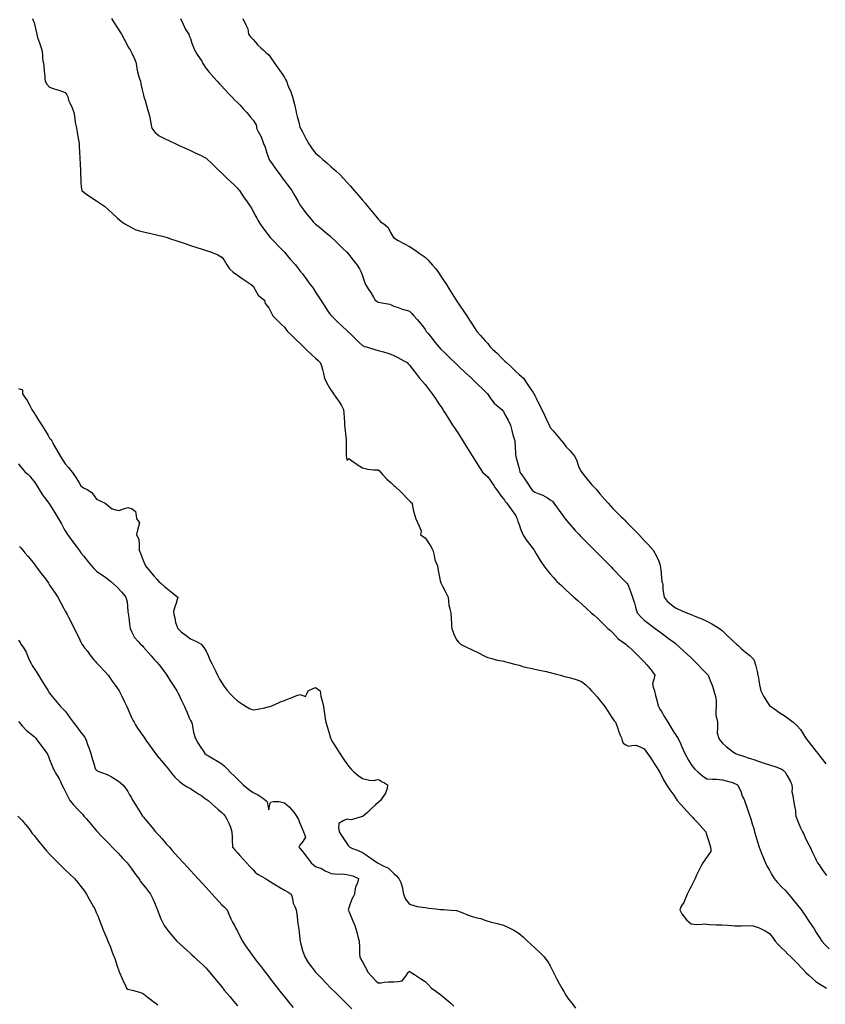
# Model space of a CAD drawing. Units: metres. Extents: x 658000 to 663040, y 4957953 to 4965196.
# Drawn here: x 658429 to 658455, y 4964250 to 4964282 of the extents above; entities that cross this region are included whole.
import ezdxf

# ---------------------------------------------------------------- set-up
doc = ezdxf.new("R2010")
doc.units = ezdxf.units.M
doc.layers.add('C-TOPO-MAJR-N', color=251, linetype='Continuous')
doc.layers.add('C-TOPO-MINR-N', color=253, linetype='Continuous')

msp = doc.modelspace()

# ---------------------------------------------------------------- linework, layer by layer
at = {"layer": 'C-TOPO-MAJR-N', "elevation": 30, "flags": 128}
for points in [[(658435.919, 4964281.75), (658436.015, 4964281.552), (658436.079, 4964281.421), (658436.093, 4964281.335), (658436.109, 4964281.25), (658436.172, 4964281.172), (658436.25, 4964281.087), (658436.324, 4964280.996), (658436.403, 4964280.903), (658436.497, 4964280.816), (658436.571, 4964280.75), (658436.618, 4964280.705), (658436.663, 4964280.663), (658436.707, 4964280.629), (658436.75, 4964280.594), (658436.843, 4964280.464), (658436.993, 4964280.25), (658437.095, 4964280.101), (658437.197, 4964279.949), (658437.25, 4964279.87), (658437.29, 4964279.807), (658437.324, 4964279.75), (658437.338, 4964279.699), (658437.352, 4964279.648), (658437.386, 4964279.567), (658437.454, 4964279.404), (658437.511, 4964279.25), (658437.565, 4964279.042), (658437.596, 4964278.904), (658437.613, 4964278.827), (658437.631, 4964278.75), (658437.664, 4964278.615), (658437.72, 4964278.392), (658437.75, 4964278.273), (658437.775, 4964278.225), (658437.827, 4964278.125), (658437.936, 4964277.921), (658438.034, 4964277.75), (658438.143, 4964277.588), (658438.25, 4964277.453), (658438.363, 4964277.349), (658438.482, 4964277.25), (658438.61, 4964277.14), (658438.75, 4964277.016), (658438.898, 4964276.88), (658439.033, 4964276.75), (658439.143, 4964276.635), (658439.25, 4964276.518), (658439.363, 4964276.39), (658439.484, 4964276.25), (658439.632, 4964276.082), (658439.75, 4964275.946), (658439.831, 4964275.848), (658439.912, 4964275.75), (658440.018, 4964275.621), (658440.171, 4964275.435), (658440.25, 4964275.339), (658440.292, 4964275.292), (658440.328, 4964275.25), (658440.426, 4964275.185), (658440.568, 4964275.068), (658440.644, 4964274.915), (658440.74, 4964274.75), (658440.885, 4964274.651), (658441.087, 4964274.547), (658441.25, 4964274.46), (658441.429, 4964274.341), (658441.559, 4964274.25), (658441.656, 4964274.187), (658441.75, 4964274.12), (658441.846, 4964274.023), (658441.99, 4964273.868), (658442.093, 4964273.75), (658442.173, 4964273.633), (658442.25, 4964273.514), (658442.337, 4964273.39), (658442.433, 4964273.25), (658442.511, 4964273.123), (658442.615, 4964272.952), (658442.725, 4964272.775), (658442.852, 4964272.585), (658442.986, 4964272.389), (658443.08, 4964272.25), (658443.17, 4964272.111), (658443.25, 4964271.984), (658443.326, 4964271.866), (658443.406, 4964271.75), (658443.517, 4964271.619), (658443.671, 4964271.446), (658443.75, 4964271.357), (658443.798, 4964271.298), (658443.828, 4964271.25), (658443.915, 4964271.172), (658444.049, 4964271.049), (658444.168, 4964270.927), (658444.25, 4964270.842), (658444.299, 4964270.796), (658444.348, 4964270.75), (658444.453, 4964270.653), (658444.637, 4964270.48), (658444.75, 4964270.375), (658444.821, 4964270.314), (658444.889, 4964270.25), (658444.97, 4964270.132), (658445.097, 4964269.939), (658445.167, 4964269.833), (658445.199, 4964269.789), (658445.227, 4964269.75), (658445.25, 4964269.703), (658445.293, 4964269.618), (658445.386, 4964269.434), (658445.477, 4964269.25), (658445.56, 4964269.074), (658445.639, 4964268.904), (658445.676, 4964268.824), (658445.713, 4964268.75), (658445.75, 4964268.672), (658445.836, 4964268.57), (658445.998, 4964268.378), (658446.105, 4964268.25), (658446.177, 4964268.158), (658446.25, 4964268.067), (658446.374, 4964267.939), (658446.529, 4964267.75), (658446.594, 4964267.605), (658446.65, 4964267.439), (658446.725, 4964267.275), (658446.88, 4964267.073), (658447.071, 4964266.857), (658447.17, 4964266.75), (658447.21, 4964266.703), (658447.25, 4964266.656), (658447.337, 4964266.554), (658447.495, 4964266.37), (658447.598, 4964266.25), (658447.674, 4964266.168), (658447.75, 4964266.087), (658447.832, 4964266.004), (658447.918, 4964265.918), (658448.015, 4964265.822), (658448.087, 4964265.75), (658448.127, 4964265.709), (658448.168, 4964265.668), (658448.209, 4964265.627), (658448.25, 4964265.587), (658448.328, 4964265.506), (658448.47, 4964265.358), (658448.574, 4964265.25), (658448.662, 4964265.155), (658448.75, 4964265.06), (658448.88, 4964264.931), (658449.037, 4964264.75), (658449.129, 4964264.582), (658449.213, 4964264.397), (658449.25, 4964264.308), (658449.265, 4964264.25), (658449.277, 4964264.121), (658449.3, 4964263.883), (658449.314, 4964263.75), (658449.33, 4964263.702), (658449.346, 4964263.654), (658449.345, 4964263.494), (658449.388, 4964263.25), (658449.483, 4964263.124), (658449.618, 4964263.002), (658449.75, 4964262.906), (658449.97, 4964262.803), (658450.118, 4964262.75), (658450.187, 4964262.72), (658450.25, 4964262.692), (658450.299, 4964262.672), (658450.348, 4964262.652), (658450.426, 4964262.621), (658450.587, 4964262.555), (658450.75, 4964262.481), (658450.913, 4964262.393), (658451.073, 4964262.299), (658451.152, 4964262.25), (658451.202, 4964262.21), (658451.25, 4964262.17), (658451.372, 4964262.057), (658451.586, 4964261.858), (658451.702, 4964261.75), (658451.75, 4964261.704), (658451.838, 4964261.621), (658451.986, 4964261.486), (658452.125, 4964261.382), (658452.25, 4964261.259), (658452.311, 4964261.089), (658452.359, 4964260.872), (658452.383, 4964260.75), (658452.399, 4964260.668), (658452.413, 4964260.587), (658452.431, 4964260.449), (658452.477, 4964260.25), (658452.566, 4964260.081), (658452.688, 4964259.885), (658452.75, 4964259.789), (658452.792, 4964259.75), (658452.891, 4964259.684), (658453.09, 4964259.552), (658453.25, 4964259.444), (658453.384, 4964259.35), (658453.513, 4964259.25), (658453.64, 4964259.133), (658453.75, 4964259.013), (658453.831, 4964258.883), (658453.909, 4964258.75), (658454.022, 4964258.603), (658454.172, 4964258.414), (658454.25, 4964258.317), (658454.303, 4964258.25), (658454.362, 4964258.169), (658454.444, 4964258.056), (658454.552, 4964257.92)], [(658428.75, 4964261.872), (658428.802, 4964261.802), (658428.826, 4964261.75), (658428.898, 4964261.645), (658428.994, 4964261.494), (658429.055, 4964261.352), (658429.094, 4964261.25), (658429.121, 4964261.199), (658429.148, 4964261.148), (658429.193, 4964261.069), (658429.25, 4964260.971), (658429.316, 4964260.87), (658429.395, 4964260.75), (658429.472, 4964260.627), (658429.575, 4964260.461), (658429.632, 4964260.368), (658429.669, 4964260.305), (658429.702, 4964260.25), (658429.75, 4964260.182), (658429.833, 4964260.075), (658429.989, 4964259.877), (658430.092, 4964259.75), (658430.171, 4964259.677), (658430.25, 4964259.604), (658430.312, 4964259.522), (658430.408, 4964259.385), (658430.506, 4964259.25), (658430.649, 4964259.058), (658430.75, 4964258.924), (658430.818, 4964258.838), (658430.881, 4964258.75), (658430.924, 4964258.646), (658430.964, 4964258.536), (658431.01, 4964258.409), (658431.065, 4964258.25), (658431.112, 4964258.094), (658431.168, 4964257.9), (658431.196, 4964257.804), (658431.214, 4964257.75), (658431.25, 4964257.707), (658431.326, 4964257.674), (658431.41, 4964257.643), (658431.584, 4964257.575), (658431.75, 4964257.498), (658431.95, 4964257.367), (658432.093, 4964257.25), (658432.183, 4964257.134), (658432.25, 4964257.03), (658432.306, 4964256.93), (658432.35, 4964256.85), (658432.381, 4964256.8), (658432.412, 4964256.75), (658432.466, 4964256.661), (658432.54, 4964256.54), (658432.642, 4964256.375), (658432.719, 4964256.25), (658432.75, 4964256.21), (658432.845, 4964256.095), (658433.025, 4964255.879), (658433.133, 4964255.75), (658433.192, 4964255.686), (658433.25, 4964255.623), (658433.334, 4964255.528), (658433.476, 4964255.366), (658433.578, 4964255.25), (658433.664, 4964255.152), (658433.75, 4964255.055), (658433.879, 4964254.914), (658434.029, 4964254.75), (658434.14, 4964254.63), (658434.25, 4964254.509), (658434.366, 4964254.383), (658434.488, 4964254.25), (658434.629, 4964254.096), (658434.75, 4964253.964), (658434.844, 4964253.857), (658434.938, 4964253.75), (658435.036, 4964253.643), (658435.164, 4964253.503), (658435.25, 4964253.411), (658435.337, 4964253.332), (658435.418, 4964253.25), (658435.478, 4964253.112), (658435.535, 4964252.965), (658435.596, 4964252.851), (658435.653, 4964252.75), (658435.702, 4964252.657), (658435.75, 4964252.563), (658435.815, 4964252.431), (658435.912, 4964252.25), (658436.011, 4964252.098), (658436.143, 4964251.91), (658436.25, 4964251.76), (658436.37, 4964251.602), (658436.472, 4964251.472), (658436.576, 4964251.338), (658436.644, 4964251.25), (658436.69, 4964251.19), (658436.75, 4964251.112), (658436.808, 4964251.037), (658436.925, 4964250.887), (658437.031, 4964250.75), (658437.15, 4964250.595), (658437.25, 4964250.467), (658437.336, 4964250.358), (658437.423, 4964250.25), (658437.528, 4964250.124)]]:
    msp.add_lwpolyline(points, dxfattribs=at)
at = {"layer": 'C-TOPO-MINR-N', "flags": 128}
for points, elevation in [([(658429.2, 4964281.75), (658429.227, 4964281.689), (658429.25, 4964281.625), (658429.298, 4964281.435), (658429.344, 4964281.25), (658429.35, 4964281.196), (658429.357, 4964281.143), (658429.423, 4964280.971), (658429.5, 4964280.75), (658429.516, 4964280.604), (658429.525, 4964280.475), (658429.544, 4964280.363), (658429.563, 4964280.25), (658429.578, 4964280.069), (658429.591, 4964279.909), (658429.595, 4964279.829), (658429.604, 4964279.75), (658429.662, 4964279.657), (658429.75, 4964279.556), (658429.896, 4964279.5), (658430.042, 4964279.458), (658430.156, 4964279.424), (658430.25, 4964279.389), (658430.298, 4964279.317), (658430.333, 4964279.25), (658430.344, 4964279.198), (658430.354, 4964279.146), (658430.393, 4964279.062), (658430.467, 4964278.897), (658430.524, 4964278.75), (658430.555, 4964278.564), (658430.569, 4964278.431), (658430.589, 4964278.34), (658430.609, 4964278.25), (658430.631, 4964278.123), (658430.666, 4964277.922), (658430.684, 4964277.816), (658430.693, 4964277.75), (658430.697, 4964277.664), (658430.706, 4964277.478), (658430.714, 4964277.286), (658430.723, 4964277.093), (658430.732, 4964276.894), (658430.738, 4964276.762), (658430.743, 4964276.629), (658430.75, 4964276.5), (658430.754, 4964276.37), (658430.778, 4964276.25), (658430.896, 4964276.154), (658431.099, 4964276.021), (658431.25, 4964275.923), (658431.376, 4964275.838), (658431.5, 4964275.75), (658431.621, 4964275.645), (658431.75, 4964275.525), (658431.92, 4964275.37), (658432.056, 4964275.25), (658432.151, 4964275.19), (658432.25, 4964275.133), (658432.368, 4964275.066), (658432.5, 4964275), (658432.624, 4964274.962), (658432.75, 4964274.931), (658432.978, 4964274.879), (658433.161, 4964274.839), (658433.25, 4964274.819), (658433.353, 4964274.792), (658433.5, 4964274.75), (658433.644, 4964274.699), (658433.75, 4964274.661), (658433.812, 4964274.643), (658433.875, 4964274.625), (658434.044, 4964274.569), (658434.25, 4964274.5), (658434.456, 4964274.431), (658434.625, 4964274.375), (658434.688, 4964274.357), (658434.75, 4964274.339), (658434.856, 4964274.304), (658435, 4964274.25), (658435.128, 4964274.196), (658435.25, 4964274.125), (658435.325, 4964274.023), (658435.415, 4964273.872), (658435.5, 4964273.75), (658435.619, 4964273.64), (658435.75, 4964273.542), (658435.902, 4964273.437), (658436.092, 4964273.313), (658436.188, 4964273.25), (658436.25, 4964273.196), (658436.314, 4964273.072), (658436.41, 4964272.91), (658436.529, 4964272.814), (658436.618, 4964272.75), (658436.628, 4964272.694), (658436.638, 4964272.638), (658436.689, 4964272.575), (658436.75, 4964272.5), (658436.804, 4964272.39), (658436.882, 4964272.25), (658436.996, 4964272.129), (658437.157, 4964271.973), (658437.25, 4964271.882), (658437.301, 4964271.816), (658437.352, 4964271.75), (658437.46, 4964271.646), (658437.643, 4964271.472), (658437.75, 4964271.37), (658437.805, 4964271.31), (658437.86, 4964271.25), (658437.963, 4964271.154), (658438.139, 4964270.992), (658438.25, 4964270.889), (658438.329, 4964270.822), (658438.4, 4964270.75), (658438.438, 4964270.647), (658438.471, 4964270.529), (658438.496, 4964270.399), (658438.534, 4964270.25), (658438.602, 4964270.114), (658438.697, 4964269.945), (658438.75, 4964269.854), (658438.784, 4964269.802), (658438.819, 4964269.75), (658438.896, 4964269.647), (658439, 4964269.5), (658439.076, 4964269.378), (658439.136, 4964269.25), (658439.165, 4964269.009), (658439.175, 4964268.825), (658439.175, 4964268.75), (658439.186, 4964268.662), (658439.206, 4964268.474), (658439.222, 4964268.278), (658439.225, 4964268.079), (658439.223, 4964267.881), (658439.222, 4964267.778), (658439.235, 4964267.692), (658439.25, 4964267.625), (658439.313, 4964267.687), (658439.398, 4964267.622), (658439.576, 4964267.488), (658439.75, 4964267.385), (658439.923, 4964267.343), (658440.099, 4964267.323), (658440.182, 4964267.318), (658440.25, 4964267.325), (658440.289, 4964267.289), (658440.325, 4964267.25), (658440.401, 4964267.163), (658440.526, 4964267.026), (658440.66, 4964266.903), (658440.75, 4964266.825), (658440.792, 4964266.788), (658440.833, 4964266.75), (658440.929, 4964266.655), (658441.042, 4964266.542), (658441.157, 4964266.426), (658441.25, 4964266.333), (658441.292, 4964266.292), (658441.333, 4964266.25), (658441.344, 4964266.156), (658441.381, 4964266.001), (658441.455, 4964265.75), (658441.558, 4964265.517), (658441.625, 4964265.375), (658441.611, 4964265.311), (658441.6, 4964265.25), (658441.668, 4964265.201), (658441.75, 4964265.143), (658441.818, 4964265.05), (658441.924, 4964264.888), (658442, 4964264.75), (658442.036, 4964264.579), (658442.056, 4964264.444), (658442.098, 4964264.347), (658442.141, 4964264.25), (658442.17, 4964264.106), (658442.21, 4964263.886), (658442.231, 4964263.769), (658442.25, 4964263.709), (658442.307, 4964263.603), (658442.413, 4964263.397), (658442.481, 4964263.25), (658442.496, 4964263.123), (658442.505, 4964262.995), (658442.538, 4964262.873), (658442.57, 4964262.75), (658442.585, 4964262.563), (658442.593, 4964262.407), (658442.597, 4964262.328), (658442.603, 4964262.25), (658442.671, 4964262.069), (658442.75, 4964261.883), (658442.813, 4964261.813), (658442.883, 4964261.75), (658443.029, 4964261.675), (658443.25, 4964261.567), (658443.474, 4964261.455), (658443.617, 4964261.383), (658443.683, 4964261.349), (658443.75, 4964261.317), (658443.877, 4964261.284), (658444.017, 4964261.25), (658444.123, 4964261.227), (658444.209, 4964261.209), (658444.261, 4964261.198), (658444.314, 4964261.186), (658444.417, 4964261.159), (658444.61, 4964261.107), (658444.75, 4964261.07), (658444.873, 4964261.037), (658444.995, 4964261.005), (658445.121, 4964260.977), (658445.25, 4964260.95), (658445.462, 4964260.905), (658445.632, 4964260.868), (658445.691, 4964260.856), (658445.75, 4964260.843), (658445.905, 4964260.799), (658446.075, 4964260.75), (658446.174, 4964260.722), (658446.25, 4964260.7), (658446.314, 4964260.686), (658446.4, 4964260.668), (658446.58, 4964260.619), (658446.75, 4964260.55), (658446.88, 4964260.45), (658446.993, 4964260.334), (658447.07, 4964260.25), (658447.162, 4964260.155), (658447.25, 4964260.057), (658447.357, 4964259.924), (658447.489, 4964259.75), (658447.592, 4964259.6), (658447.699, 4964259.437), (658447.75, 4964259.358), (658447.795, 4964259.295), (658447.837, 4964259.25), (658447.883, 4964259.11), (658447.94, 4964258.94), (658447.982, 4964258.841), (658448.021, 4964258.75), (658448.048, 4964258.663), (658448.082, 4964258.582), (658448.159, 4964258.526), (658448.25, 4964258.483), (658448.358, 4964258.502), (658448.479, 4964258.521), (658448.624, 4964258.468), (658448.75, 4964258.402), (658448.807, 4964258.329), (658448.859, 4964258.25), (658448.96, 4964258.096), (658449.067, 4964257.933), (658449.135, 4964257.83), (658449.189, 4964257.75), (658449.22, 4964257.698), (658449.25, 4964257.645), (658449.29, 4964257.567), (658449.372, 4964257.41), (658449.463, 4964257.25), (658449.573, 4964257.084), (658449.692, 4964256.916), (658449.75, 4964256.835), (658449.8, 4964256.75), (658449.916, 4964256.622), (658450.128, 4964256.391), (658450.25, 4964256.257), (658450.3, 4964256.204), (658450.35, 4964256.15), (658450.451, 4964256.042), (658450.622, 4964255.856), (658450.718, 4964255.75), (658450.735, 4964255.691), (658450.75, 4964255.63), (658450.812, 4964255.441), (658450.873, 4964255.25), (658450.88, 4964255.184), (658450.881, 4964255.119), (658450.818, 4964255.026), (658450.75, 4964254.933), (658450.71, 4964254.877), (658450.674, 4964254.826), (658450.621, 4964254.75), (658450.568, 4964254.653), (658450.492, 4964254.508), (658450.423, 4964254.355), (658450.378, 4964254.25), (658450.338, 4964254.162), (658450.299, 4964254.086), (658450.25, 4964253.994), (658450.203, 4964253.906), (658450.165, 4964253.835), (658450.128, 4964253.75), (658450.081, 4964253.642), (658450.012, 4964253.488), (658449.933, 4964253.367), (658449.885, 4964253.25), (658449.954, 4964253.12), (658450.1, 4964252.935), (658450.25, 4964252.807), (658450.421, 4964252.78), (658450.605, 4964252.794), (658450.693, 4964252.807), (658450.75, 4964252.79), (658450.854, 4964252.785), (658451.062, 4964252.774), (658451.234, 4964252.766), (658451.416, 4964252.757), (658451.55, 4964252.75), (658451.65, 4964252.743), (658451.75, 4964252.737), (658451.859, 4964252.744), (658452.047, 4964252.753), (658452.237, 4964252.737), (658452.426, 4964252.67), (658452.62, 4964252.574), (658452.75, 4964252.492), (658452.846, 4964252.377), (658452.935, 4964252.25), (658453.035, 4964252.144), (658453.161, 4964252.015), (658453.25, 4964251.926), (658453.344, 4964251.838), (658453.437, 4964251.75), (658453.531, 4964251.655), (658453.66, 4964251.52), (658453.75, 4964251.427), (658453.835, 4964251.338), (658453.921, 4964251.25), (658454.003, 4964251.17), (658454.127, 4964251.054), (658454.25, 4964250.95), (658454.437, 4964250.829), (658454.574, 4964250.75)], 33), ([(658431.727, 4964281.75), (658431.794, 4964281.646), (658431.926, 4964281.438), (658432.042, 4964281.25), (658432.13, 4964281.09), (658432.212, 4964280.933), (658432.25, 4964280.859), (658432.291, 4964280.791), (658432.326, 4964280.75), (658432.388, 4964280.624), (658432.463, 4964280.463), (658432.5, 4964280.354), (658432.529, 4964280.25), (658432.54, 4964280.151), (658432.552, 4964280.052), (658432.602, 4964279.889), (658432.648, 4964279.75), (658432.66, 4964279.66), (658432.705, 4964279.478), (658432.75, 4964279.3), (658432.763, 4964279.25), (658432.799, 4964279.131), (658432.868, 4964278.902), (658432.912, 4964278.75), (658432.941, 4964278.642), (658432.967, 4964278.533), (658432.98, 4964278.4), (658433.014, 4964278.25), (658433.11, 4964278.123), (658433.25, 4964278), (658433.415, 4964277.912), (658433.62, 4964277.821), (658433.722, 4964277.778), (658433.781, 4964277.75), (658433.872, 4964277.707), (658434.064, 4964277.617), (658434.25, 4964277.529), (658434.422, 4964277.449), (658434.588, 4964277.371), (658434.667, 4964277.333), (658434.75, 4964277.287), (658434.789, 4964277.25), (658434.909, 4964277.137), (658435.129, 4964276.928), (658435.25, 4964276.813), (658435.31, 4964276.75), (658435.425, 4964276.64), (658435.634, 4964276.441), (658435.75, 4964276.33), (658435.782, 4964276.29), (658435.812, 4964276.25), (658435.868, 4964276.168), (658435.944, 4964276.056), (658436.058, 4964275.896), (658436.161, 4964275.75), (658436.206, 4964275.67), (658436.25, 4964275.588), (658436.312, 4964275.472), (658436.367, 4964275.367), (658436.398, 4964275.308), (658436.43, 4964275.25), (658436.486, 4964275.166), (658436.56, 4964275.06), (658436.666, 4964274.917), (658436.75, 4964274.804), (658436.798, 4964274.75), (658436.904, 4964274.641), (658437.107, 4964274.43), (658437.25, 4964274.28), (658437.344, 4964274.172), (658437.437, 4964274.063), (658437.591, 4964273.883), (658437.704, 4964273.75), (658437.75, 4964273.69), (658437.825, 4964273.592), (658437.97, 4964273.398), (658438.08, 4964273.25), (658438.166, 4964273.126), (658438.25, 4964273), (658438.335, 4964272.875), (658438.42, 4964272.75), (658438.516, 4964272.599), (658438.644, 4964272.397), (658438.725, 4964272.275), (658438.798, 4964272.199), (658438.875, 4964272.125), (658438.958, 4964272.048), (658439.102, 4964271.916), (658439.25, 4964271.778), (658439.435, 4964271.599), (658439.643, 4964271.395), (658439.75, 4964271.293), (658439.812, 4964271.27), (658439.875, 4964271.25), (658440.031, 4964271.202), (658440.25, 4964271.136), (658440.423, 4964271.09), (658440.554, 4964271.054), (658440.653, 4964271.016), (658440.75, 4964270.975), (658440.876, 4964270.909), (658441.068, 4964270.807), (658441.172, 4964270.75), (658441.212, 4964270.712), (658441.25, 4964270.672), (658441.326, 4964270.571), (658441.469, 4964270.383), (658441.571, 4964270.25), (658441.661, 4964270.151), (658441.75, 4964270.053), (658441.85, 4964269.92), (658441.971, 4964269.75), (658442.076, 4964269.6), (658442.191, 4964269.433), (658442.25, 4964269.347), (658442.281, 4964269.299), (658442.312, 4964269.25), (658442.362, 4964269.173), (658442.425, 4964269.075), (658442.524, 4964268.914), (658442.625, 4964268.75), (658442.687, 4964268.66), (658442.75, 4964268.569), (658442.837, 4964268.437), (658442.955, 4964268.25), (658443.04, 4964268.111), (658443.142, 4964267.941), (658443.25, 4964267.765), (658443.375, 4964267.565), (658443.503, 4964267.364), (658443.58, 4964267.25), (658443.665, 4964267.173), (658443.75, 4964267.097), (658443.83, 4964266.99), (658443.895, 4964266.895), (658443.942, 4964266.823), (658443.989, 4964266.75), (658444.063, 4964266.648), (658444.183, 4964266.484), (658444.25, 4964266.394), (658444.282, 4964266.351), (658444.312, 4964266.312), (658444.356, 4964266.25), (658444.431, 4964266.148), (658444.569, 4964265.961), (658444.646, 4964265.854), (658444.667, 4964265.802), (658444.688, 4964265.75), (658444.716, 4964265.669), (658444.75, 4964265.571), (658444.793, 4964265.437), (658444.868, 4964265.25), (658444.979, 4964265.087), (658445.126, 4964264.894), (658445.2, 4964264.8), (658445.233, 4964264.75), (658445.298, 4964264.64), (658445.429, 4964264.42), (658445.538, 4964264.25), (658445.641, 4964264.123), (658445.75, 4964264), (658445.854, 4964263.873), (658445.962, 4964263.75), (658446.102, 4964263.62), (658446.25, 4964263.489), (658446.376, 4964263.368), (658446.5, 4964263.25), (658446.625, 4964263.14), (658446.75, 4964263.031), (658446.917, 4964262.878), (658447.057, 4964262.75), (658447.154, 4964262.669), (658447.25, 4964262.587), (658447.351, 4964262.486), (658447.494, 4964262.342), (658447.587, 4964262.25), (658447.669, 4964262.18), (658447.75, 4964262.108), (658447.828, 4964262.017), (658447.918, 4964261.918), (658448.059, 4964261.818), (658448.163, 4964261.75), (658448.206, 4964261.706), (658448.25, 4964261.67), (658448.363, 4964261.561), (658448.57, 4964261.361), (658448.685, 4964261.25), (658448.75, 4964261.183), (658448.838, 4964261.083), (658448.998, 4964260.891), (658449.091, 4964260.75), (658449.056, 4964260.617), (658449.012, 4964260.488), (658449.039, 4964260.369), (658449.079, 4964260.25), (658449.115, 4964260.109), (658449.164, 4964259.913), (658449.189, 4964259.811), (658449.203, 4964259.75), (658449.25, 4964259.672), (658449.299, 4964259.59), (658449.402, 4964259.42), (658449.505, 4964259.25), (658449.605, 4964259.088), (658449.701, 4964258.933), (658449.75, 4964258.856), (658449.786, 4964258.803), (658449.822, 4964258.75), (658449.858, 4964258.681), (658449.896, 4964258.604), (658449.953, 4964258.463), (658450.046, 4964258.25), (658450.162, 4964258.039), (658450.25, 4964257.896), (658450.309, 4964257.821), (658450.373, 4964257.75), (658450.462, 4964257.666), (658450.616, 4964257.532), (658450.75, 4964257.442), (658450.93, 4964257.426), (658451.066, 4964257.434), (658451.158, 4964257.421), (658451.25, 4964257.405), (658451.371, 4964257.38), (658451.576, 4964257.326), (658451.736, 4964257.25), (658451.842, 4964257.044), (658451.886, 4964256.886), (658451.92, 4964256.818), (658451.954, 4964256.75), (658451.988, 4964256.652), (658452.03, 4964256.53), (658452.084, 4964256.373), (658452.127, 4964256.25), (658452.159, 4964256.159), (658452.204, 4964256.005), (658452.25, 4964255.85), (658452.263, 4964255.8), (658452.277, 4964255.75), (658452.307, 4964255.638), (658452.368, 4964255.423), (658452.421, 4964255.25), (658452.489, 4964255.083), (658452.544, 4964254.956), (658452.585, 4964254.852), (658452.627, 4964254.75), (658452.683, 4964254.641), (658452.75, 4964254.519), (658452.818, 4964254.391), (658452.904, 4964254.25), (658453.015, 4964254.122), (658453.164, 4964253.966), (658453.25, 4964253.877), (658453.307, 4964253.814), (658453.364, 4964253.75), (658453.471, 4964253.622), (658453.65, 4964253.405), (658453.75, 4964253.283), (658453.787, 4964253.231), (658453.823, 4964253.177), (658453.89, 4964253.074), (658454.014, 4964252.886), (658454.103, 4964252.75), (658454.177, 4964252.638), (658454.25, 4964252.526), (658454.327, 4964252.397), (658454.426, 4964252.25), (658454.533, 4964252.132), (658454.665, 4964252)], 32), ([(658433.933, 4964281.75), (658434.021, 4964281.572), (658434.094, 4964281.406), (658434.147, 4964281.324), (658434.196, 4964281.25), (658434.224, 4964281.181), (658434.25, 4964281.111), (658434.296, 4964280.968), (658434.38, 4964280.75), (658434.464, 4964280.607), (658434.559, 4964280.466), (658434.611, 4964280.389), (658434.65, 4964280.316), (658434.684, 4964280.25), (658434.717, 4964280.202), (658434.75, 4964280.154), (658434.837, 4964280.053), (658434.996, 4964279.869), (658435.1, 4964279.75), (658435.175, 4964279.669), (658435.25, 4964279.589), (658435.337, 4964279.496), (658435.47, 4964279.353), (658435.567, 4964279.25), (658435.658, 4964279.158), (658435.75, 4964279.067), (658435.833, 4964278.98), (658435.949, 4964278.858), (658436.047, 4964278.75), (658436.168, 4964278.604), (658436.25, 4964278.5), (658436.307, 4964278.419), (658436.352, 4964278.352), (658436.357, 4964278.301), (658436.362, 4964278.25), (658436.418, 4964278.143), (658436.494, 4964277.994), (658436.549, 4964277.853), (658436.586, 4964277.75), (658436.611, 4964277.693), (658436.636, 4964277.636), (658436.695, 4964277.45), (658436.75, 4964277.273), (658436.775, 4964277.225), (658436.856, 4964277.111), (658437.012, 4964276.894), (658437.114, 4964276.75), (658437.182, 4964276.655), (658437.25, 4964276.56), (658437.355, 4964276.431), (658437.492, 4964276.25), (658437.588, 4964276.088), (658437.689, 4964275.902), (658437.75, 4964275.792), (658437.811, 4964275.708), (658437.875, 4964275.625), (658437.962, 4964275.513), (658438.096, 4964275.343), (658438.17, 4964275.25), (658438.209, 4964275.213), (658438.25, 4964275.177), (658438.37, 4964275.077), (658438.584, 4964274.897), (658438.7, 4964274.8), (658438.75, 4964274.758), (658438.875, 4964274.639), (658439.109, 4964274.415), (658439.25, 4964274.278), (658439.313, 4964274.202), (658439.375, 4964274.125), (658439.452, 4964274.025), (658439.575, 4964273.864), (658439.656, 4964273.75), (658439.706, 4964273.639), (658439.75, 4964273.525), (658439.79, 4964273.395), (658439.842, 4964273.25), (658439.934, 4964273.106), (658440.025, 4964272.975), (658440.101, 4964272.844), (658440.156, 4964272.75), (658440.202, 4964272.713), (658440.25, 4964272.68), (658440.433, 4964272.651), (658440.622, 4964272.622), (658440.686, 4964272.592), (658440.75, 4964272.56), (658440.889, 4964272.509), (658441.047, 4964272.453), (658441.153, 4964272.424), (658441.25, 4964272.391), (658441.32, 4964272.324), (658441.385, 4964272.25), (658441.491, 4964272.124), (658441.66, 4964271.921), (658441.75, 4964271.812), (658441.783, 4964271.75), (658441.843, 4964271.676), (658441.929, 4964271.571), (658442.071, 4964271.397), (658442.191, 4964271.25), (658442.25, 4964271.182), (658442.367, 4964271.068), (658442.579, 4964270.862), (658442.695, 4964270.75), (658442.75, 4964270.697), (658442.838, 4964270.615), (658443.029, 4964270.436), (658443.226, 4964270.25), (658443.415, 4964270.071), (658443.608, 4964269.887), (658443.742, 4964269.75), (658443.852, 4964269.595), (658443.955, 4964269.455), (658444.103, 4964269.325), (658444.2, 4964269.25), (658444.25, 4964269.184), (658444.301, 4964269.091), (658444.399, 4964268.905), (658444.473, 4964268.75), (658444.524, 4964268.576), (658444.556, 4964268.444), (658444.585, 4964268.347), (658444.612, 4964268.25), (658444.624, 4964268.049), (658444.632, 4964267.868), (658444.642, 4964267.809), (658444.653, 4964267.75), (658444.702, 4964267.557), (658444.75, 4964267.364), (658444.763, 4964267.306), (658444.778, 4964267.25), (658444.808, 4964267.205), (658444.839, 4964267.161), (658444.914, 4964267.051), (658445.046, 4964266.858), (658445.119, 4964266.75), (658445.174, 4964266.674), (658445.211, 4964266.638), (658445.25, 4964266.603), (658445.358, 4964266.569), (658445.514, 4964266.514), (658445.658, 4964266.429), (658445.75, 4964266.367), (658445.817, 4964266.317), (658445.864, 4964266.25), (658445.943, 4964266.141), (658446.086, 4964265.944), (658446.167, 4964265.833), (658446.196, 4964265.792), (658446.226, 4964265.75), (658446.341, 4964265.619), (658446.549, 4964265.383), (658446.667, 4964265.25), (658446.708, 4964265.207), (658446.75, 4964265.163), (658446.859, 4964265.054), (658447.054, 4964264.86), (658447.163, 4964264.75), (658447.207, 4964264.707), (658447.25, 4964264.663), (658447.36, 4964264.554), (658447.554, 4964264.36), (658447.663, 4964264.25), (658447.707, 4964264.205), (658447.75, 4964264.16), (658447.831, 4964264.071), (658447.947, 4964263.947), (658448.066, 4964263.828), (658448.144, 4964263.75), (658448.197, 4964263.697), (658448.223, 4964263.65), (658448.25, 4964263.597), (658448.308, 4964263.434), (658448.373, 4964263.25), (658448.406, 4964263.155), (658448.439, 4964263.061), (658448.468, 4964262.925), (658448.527, 4964262.75), (658448.628, 4964262.626), (658448.75, 4964262.517), (658448.873, 4964262.42), (658449.02, 4964262.312), (658449.106, 4964262.25), (658449.178, 4964262.195), (658449.25, 4964262.14), (658449.373, 4964262.048), (658449.573, 4964261.899), (658449.682, 4964261.818), (658449.75, 4964261.767), (658449.881, 4964261.647), (658450.119, 4964261.43), (658450.25, 4964261.31), (658450.317, 4964261.25), (658450.432, 4964261.131), (658450.638, 4964260.917), (658450.75, 4964260.8), (658450.795, 4964260.75), (658450.828, 4964260.672), (658450.862, 4964260.581), (658450.928, 4964260.402), (658450.98, 4964260.25), (658451.026, 4964260.077), (658451.053, 4964259.947), (658451.055, 4964259.849), (658451.053, 4964259.75), (658451.042, 4964259.61), (658451.038, 4964259.462), (658451.068, 4964259.356), (658451.098, 4964259.25), (658451.094, 4964259.074), (658451.086, 4964258.914), (658451.1, 4964258.831), (658451.122, 4964258.75), (658451.177, 4964258.666), (658451.25, 4964258.575), (658451.372, 4964258.476), (658451.563, 4964258.328), (658451.667, 4964258.25), (658451.75, 4964258.217), (658451.921, 4964258.162), (658452.104, 4964258.104), (658452.177, 4964258.079), (658452.25, 4964258.053), (658452.393, 4964258.003), (658452.551, 4964257.949), (658452.651, 4964257.92), (658452.75, 4964257.891), (658452.958, 4964257.819), (658453.147, 4964257.75), (658453.2, 4964257.704), (658453.25, 4964257.653), (658453.31, 4964257.552), (658453.411, 4964257.373), (658453.471, 4964257.25), (658453.474, 4964257.14), (658453.471, 4964257.029), (658453.495, 4964256.902), (658453.526, 4964256.75), (658453.558, 4964256.563), (658453.582, 4964256.418), (658453.59, 4964256.334), (658453.6, 4964256.25), (658453.675, 4964256.056), (658453.75, 4964255.87), (658453.78, 4964255.809), (658453.81, 4964255.75), (658453.836, 4964255.694), (658453.862, 4964255.638), (658453.899, 4964255.561), (658453.973, 4964255.408), (658454.05, 4964255.25), (658454.13, 4964255.084), (658454.211, 4964254.917), (658454.25, 4964254.837), (658454.293, 4964254.75), (658454.339, 4964254.685), (658454.394, 4964254.606), (658454.463, 4964254.508), (658454.574, 4964254.35)], 31), ([(658428.75, 4964269.924), (658428.816, 4964269.901), (658428.877, 4964269.877), (658428.878, 4964269.815), (658428.877, 4964269.75), (658428.943, 4964269.66), (658429.034, 4964269.534), (658429.121, 4964269.374), (658429.183, 4964269.25), (658429.216, 4964269.196), (658429.25, 4964269.142), (658429.299, 4964269.065), (658429.398, 4964268.911), (658429.499, 4964268.75), (658429.601, 4964268.583), (658429.701, 4964268.419), (658429.75, 4964268.338), (658429.785, 4964268.294), (658429.819, 4964268.25), (658429.851, 4964268.185), (658429.887, 4964268.113), (658429.978, 4964267.95), (658430.093, 4964267.75), (658430.169, 4964267.632), (658430.25, 4964267.518), (658430.353, 4964267.396), (658430.473, 4964267.25), (658430.576, 4964267.094), (658430.691, 4964266.908), (658430.75, 4964266.813), (658430.792, 4964266.781), (658430.836, 4964266.75), (658430.953, 4964266.691), (658431.101, 4964266.601), (658431.175, 4964266.494), (658431.25, 4964266.387), (658431.38, 4964266.319), (658431.525, 4964266.25), (658431.647, 4964266.151), (658431.75, 4964266.07), (658431.861, 4964266.038), (658431.975, 4964266.025), (658432.105, 4964266.074), (658432.25, 4964266.117), (658432.387, 4964266.071), (658432.494, 4964265.994), (658432.518, 4964265.864), (658432.525, 4964265.75), (658432.575, 4964265.686), (658432.621, 4964265.621), (658432.573, 4964265.437), (658432.524, 4964265.25), (658432.561, 4964265.176), (658432.602, 4964265.102), (658432.61, 4964264.92), (658432.614, 4964264.75), (658432.633, 4964264.701), (658432.653, 4964264.653), (658432.699, 4964264.535), (658432.75, 4964264.405), (658432.779, 4964264.326), (658432.811, 4964264.25), (658432.91, 4964264.131), (658433.081, 4964263.933), (658433.175, 4964263.825), (658433.24, 4964263.75), (658433.31, 4964263.69), (658433.424, 4964263.595), (658433.632, 4964263.424), (658433.75, 4964263.326), (658433.804, 4964263.286), (658433.85, 4964263.25), (658433.823, 4964263.177), (658433.788, 4964263.062), (658433.75, 4964262.936), (658433.725, 4964262.865), (658433.705, 4964262.795), (658433.723, 4964262.7), (658433.75, 4964262.587), (658433.776, 4964262.438), (658433.843, 4964262.25), (658433.952, 4964262.137), (658434.108, 4964262.018), (658434.25, 4964261.922), (658434.442, 4964261.829), (658434.594, 4964261.75), (658434.68, 4964261.641), (658434.75, 4964261.517), (658434.811, 4964261.384), (658434.869, 4964261.25), (658434.932, 4964261.127), (658434.996, 4964261.004), (658435.057, 4964260.875), (658435.118, 4964260.75), (658435.182, 4964260.631), (658435.25, 4964260.514), (658435.331, 4964260.389), (658435.435, 4964260.25), (658435.528, 4964260.147), (658435.643, 4964260.031), (658435.75, 4964259.935), (658435.908, 4964259.825), (658436.035, 4964259.75), (658436.141, 4964259.692), (658436.25, 4964259.65), (658436.401, 4964259.669), (658436.622, 4964259.712), (658436.737, 4964259.737), (658436.793, 4964259.75), (658436.941, 4964259.819), (658437.105, 4964259.895), (658437.177, 4964259.923), (658437.25, 4964259.95), (658437.348, 4964259.987), (658437.468, 4964260.032), (658437.616, 4964260.092), (658437.75, 4964260.138), (658437.844, 4964260.1), (658437.93, 4964260.07), (658437.97, 4964260.155), (658438.007, 4964260.25), (658438.096, 4964260.297), (658438.173, 4964260.327), (658438.25, 4964260.356), (658438.317, 4964260.312), (658438.392, 4964260.25), (658438.409, 4964260.167), (658438.42, 4964260.08), (658438.454, 4964259.937), (658438.496, 4964259.75), (658438.522, 4964259.588), (658438.541, 4964259.459), (658438.556, 4964259.354), (658438.573, 4964259.25), (658438.614, 4964259.11), (658438.681, 4964258.898), (658438.717, 4964258.783), (658438.75, 4964258.7), (658438.804, 4964258.606), (658438.916, 4964258.418), (658439.02, 4964258.25), (658439.153, 4964258.056), (658439.25, 4964257.921), (658439.315, 4964257.834), (658439.383, 4964257.75), (658439.468, 4964257.668), (658439.611, 4964257.544), (658439.75, 4964257.45), (658439.969, 4964257.396), (658440.117, 4964257.383), (658440.185, 4964257.403), (658440.25, 4964257.421), (658440.305, 4964257.393), (658440.359, 4964257.359), (658440.454, 4964257.316), (658440.55, 4964257.25), (658440.535, 4964257.13), (658440.483, 4964256.983), (658440.392, 4964256.842), (658440.32, 4964256.75), (658440.25, 4964256.686), (658440.161, 4964256.606), (658440.021, 4964256.479), (658439.906, 4964256.36), (658439.77, 4964256.25), (658439.538, 4964256.168), (658439.371, 4964256.129), (658439.31, 4964256.14), (658439.25, 4964256.15), (658439.125, 4964256.1), (658438.988, 4964256.012), (658438.978, 4964255.886), (658439.007, 4964255.75), (658439.077, 4964255.627), (658439.186, 4964255.464), (658439.25, 4964255.372), (658439.294, 4964255.309), (658439.342, 4964255.25), (658439.426, 4964255.217), (658439.588, 4964255.157), (658439.75, 4964255.084), (658439.909, 4964254.98), (658440.084, 4964254.851), (658440.23, 4964254.75), (658440.431, 4964254.652), (658440.58, 4964254.58), (658440.668, 4964254.499), (658440.75, 4964254.413), (658440.835, 4964254.334), (658440.913, 4964254.25), (658440.971, 4964254.12), (658441.018, 4964253.982), (658441.039, 4964253.865), (658441.063, 4964253.75), (658441.127, 4964253.595), (658441.25, 4964253.428), (658441.491, 4964253.355), (658441.664, 4964253.336), (658441.75, 4964253.321), (658441.869, 4964253.306), (658442.091, 4964253.28), (658442.237, 4964253.263), (658442.343, 4964253.256), (658442.45, 4964253.25), (658442.583, 4964253.244), (658442.75, 4964253.225), (658442.902, 4964253.172), (658443.104, 4964253.091), (658443.25, 4964253.035), (658443.4, 4964252.999), (658443.53, 4964252.97), (658443.656, 4964252.924), (658443.75, 4964252.887), (658443.805, 4964252.873), (658443.86, 4964252.86), (658444.01, 4964252.829), (658444.25, 4964252.763), (658444.415, 4964252.687), (658444.603, 4964252.587), (658444.75, 4964252.496), (658444.893, 4964252.373), (658445.017, 4964252.25), (658445.133, 4964252.142), (658445.25, 4964252.035), (658445.404, 4964251.9), (658445.558, 4964251.75), (658445.673, 4964251.591), (658445.75, 4964251.462), (658445.801, 4964251.357), (658445.85, 4964251.25), (658445.905, 4964251.144), (658445.962, 4964251.038), (658446.036, 4964250.898), (658446.115, 4964250.75), (658446.181, 4964250.634), (658446.25, 4964250.52), (658446.336, 4964250.396), (658446.443, 4964250.25), (658446.551, 4964250.11)], 33), ([(658428.75, 4964267.509), (658428.811, 4964267.435), (658428.866, 4964267.366), (658428.917, 4964267.308), (658428.969, 4964267.25), (658429.039, 4964267.188), (658429.117, 4964267.117), (658429.183, 4964267.035), (658429.25, 4964266.946), (658429.314, 4964266.851), (658429.381, 4964266.75), (658429.446, 4964266.641), (658429.521, 4964266.521), (658429.614, 4964266.399), (658429.726, 4964266.25), (658429.82, 4964266.106), (658429.937, 4964265.916), (658430.037, 4964265.75), (658430.125, 4964265.597), (658430.208, 4964265.449), (658430.25, 4964265.372), (658430.284, 4964265.311), (658430.319, 4964265.25), (658430.408, 4964265.131), (658430.525, 4964264.975), (658430.624, 4964264.841), (658430.69, 4964264.75), (658430.75, 4964264.672), (658430.831, 4964264.569), (658430.981, 4964264.378), (658431.084, 4964264.25), (658431.165, 4964264.162), (658431.25, 4964264.079), (658431.356, 4964264.005), (658431.534, 4964263.885), (658431.71, 4964263.75), (658431.883, 4964263.593), (658432.061, 4964263.413), (658432.18, 4964263.25), (658432.224, 4964263.104), (658432.237, 4964262.95), (658432.25, 4964262.79), (658432.275, 4964262.594), (658432.299, 4964262.399), (658432.309, 4964262.309), (658432.319, 4964262.25), (658432.372, 4964262.132), (658432.462, 4964261.962), (658432.578, 4964261.83), (658432.658, 4964261.75), (658432.702, 4964261.702), (658432.75, 4964261.65), (658432.836, 4964261.553), (658432.998, 4964261.37), (658433.104, 4964261.25), (658433.178, 4964261.168), (658433.25, 4964261.085), (658433.351, 4964260.947), (658433.491, 4964260.75), (658433.593, 4964260.597), (658433.697, 4964260.436), (658433.75, 4964260.355), (658433.782, 4964260.303), (658433.813, 4964260.25), (658433.849, 4964260.185), (658433.888, 4964260.112), (658433.955, 4964259.971), (658434.057, 4964259.75), (658434.132, 4964259.578), (658434.212, 4964259.392), (658434.25, 4964259.304), (658434.278, 4964259.25), (658434.3, 4964259.2), (658434.313, 4964259.115), (658434.348, 4964258.931), (658434.4, 4964258.75), (658434.485, 4964258.588), (658434.583, 4964258.439), (658434.636, 4964258.364), (658434.672, 4964258.306), (658434.71, 4964258.25), (658434.765, 4964258.212), (658434.823, 4964258.177), (658434.929, 4964258.116), (658435.119, 4964258.005), (658435.25, 4964257.924), (658435.342, 4964257.84), (658435.431, 4964257.75), (658435.523, 4964257.658), (658435.655, 4964257.526), (658435.75, 4964257.431), (658435.843, 4964257.339), (658435.938, 4964257.25), (658436.102, 4964257.114), (658436.25, 4964256.998), (658436.335, 4964256.959), (658436.421, 4964256.921), (658436.549, 4964256.83), (658436.655, 4964256.75), (658436.706, 4964256.706), (658436.719, 4964256.577), (658436.75, 4964256.45), (658436.771, 4964256.562), (658436.803, 4964256.697), (658436.907, 4964256.719), (658437.084, 4964256.714), (658437.25, 4964256.672), (658437.402, 4964256.547), (658437.552, 4964256.37), (658437.64, 4964256.25), (658437.699, 4964256.139), (658437.75, 4964256.024), (658437.809, 4964255.876), (658437.858, 4964255.75), (658437.897, 4964255.663), (658437.923, 4964255.577), (658437.837, 4964255.437), (658437.75, 4964255.317), (658437.708, 4964255.25), (658437.75, 4964255.219), (658437.839, 4964255.102), (658438.006, 4964254.882), (658438.109, 4964254.75), (658438.177, 4964254.693), (658438.25, 4964254.641), (658438.335, 4964254.609), (658438.421, 4964254.579), (658438.554, 4964254.501), (658438.75, 4964254.411), (658438.961, 4964254.395), (658439.101, 4964254.399), (658439.176, 4964254.39), (658439.25, 4964254.378), (658439.435, 4964254.333), (658439.623, 4964254.25), (658439.588, 4964254.112), (658439.523, 4964253.977), (658439.504, 4964253.855), (658439.488, 4964253.75), (658439.45, 4964253.67), (658439.409, 4964253.591), (658439.345, 4964253.411), (658439.291, 4964253.25), (658439.317, 4964253.183), (658439.355, 4964253.096), (658439.433, 4964252.915), (658439.498, 4964252.75), (658439.563, 4964252.539), (658439.6, 4964252.4), (658439.623, 4964252.325), (658439.644, 4964252.25), (658439.652, 4964252.041), (658439.657, 4964251.843), (658439.66, 4964251.75), (658439.699, 4964251.677), (658439.75, 4964251.585), (658439.819, 4964251.446), (658439.934, 4964251.25), (658440.044, 4964251.116), (658440.171, 4964250.98), (658440.25, 4964250.912), (658440.342, 4964250.919), (658440.438, 4964250.938), (658440.579, 4964250.943), (658440.75, 4964250.95), (658440.891, 4964250.954), (658441.019, 4964250.981), (658441.136, 4964251.128), (658441.209, 4964251.25), (658441.25, 4964251.287), (658441.308, 4964251.25), (658441.409, 4964251.185), (658441.606, 4964251.057), (658441.75, 4964250.956), (658441.853, 4964250.854), (658441.956, 4964250.75), (658442.09, 4964250.648), (658442.25, 4964250.529), (658442.374, 4964250.428), (658442.503, 4964250.32), (658442.585, 4964250.25), (658442.666, 4964250.172)], 32), ([(658428.79, 4964264.872), (658428.828, 4964264.828), (658428.889, 4964264.75), (658428.959, 4964264.671), (658429.057, 4964264.557), (658429.169, 4964264.417), (658429.25, 4964264.313), (658429.298, 4964264.25), (658429.36, 4964264.168), (658429.45, 4964264.05), (658429.575, 4964263.886), (658429.678, 4964263.75), (658429.714, 4964263.694), (658429.75, 4964263.638), (658429.803, 4964263.561), (658429.906, 4964263.41), (658430.008, 4964263.25), (658430.108, 4964263.072), (658430.205, 4964262.89), (658430.25, 4964262.804), (658430.279, 4964262.75), (658430.308, 4964262.692), (658430.352, 4964262.61), (658430.444, 4964262.433), (658430.538, 4964262.25), (658430.627, 4964262.067), (658430.712, 4964261.89), (658430.75, 4964261.808), (658430.776, 4964261.75), (658430.817, 4964261.697), (658430.867, 4964261.633), (658430.946, 4964261.529), (658431.08, 4964261.352), (658431.158, 4964261.25), (658431.204, 4964261.202), (658431.25, 4964261.154), (658431.345, 4964261.052), (658431.515, 4964260.87), (658431.623, 4964260.75), (658431.688, 4964260.659), (658431.75, 4964260.567), (658431.845, 4964260.436), (658431.969, 4964260.25), (658432.056, 4964260.085), (658432.146, 4964259.901), (658432.188, 4964259.812), (658432.218, 4964259.75), (658432.25, 4964259.677), (658432.313, 4964259.534), (658432.381, 4964259.381), (658432.413, 4964259.315), (658432.446, 4964259.25), (658432.495, 4964259.163), (658432.558, 4964259.058), (658432.66, 4964258.916), (658432.75, 4964258.794), (658432.789, 4964258.733), (658432.828, 4964258.672), (658432.906, 4964258.561), (658433.042, 4964258.369), (658433.127, 4964258.25), (658433.188, 4964258.177), (658433.25, 4964258.104), (658433.322, 4964258.019), (658433.443, 4964257.876), (658433.547, 4964257.75), (658433.646, 4964257.616), (658433.75, 4964257.488), (658433.903, 4964257.351), (658434.035, 4964257.25), (658434.142, 4964257.189), (658434.25, 4964257.131), (658434.362, 4964257.058), (658434.516, 4964256.954), (658434.608, 4964256.892), (658434.687, 4964256.837), (658434.75, 4964256.793), (658434.811, 4964256.75), (658434.922, 4964256.653), (658435.129, 4964256.473), (658435.25, 4964256.366), (658435.304, 4964256.309), (658435.356, 4964256.25), (658435.413, 4964256.152), (658435.481, 4964256.019), (658435.531, 4964255.89), (658435.571, 4964255.75), (658435.583, 4964255.562), (658435.585, 4964255.415), (658435.588, 4964255.331), (658435.598, 4964255.25), (658435.664, 4964255.17), (658435.75, 4964255.077), (658435.826, 4964254.99), (658435.942, 4964254.858), (658436.038, 4964254.75), (658436.158, 4964254.623), (658436.25, 4964254.529), (658436.32, 4964254.459), (658436.393, 4964254.393), (658436.529, 4964254.313), (658436.644, 4964254.25), (658436.711, 4964254.211), (658436.795, 4964254.159), (658436.914, 4964254.086), (658437.079, 4964253.983), (658437.25, 4964253.878), (658437.367, 4964253.819), (658437.468, 4964253.75), (658437.508, 4964253.61), (658437.535, 4964253.465), (658437.583, 4964253.358), (658437.628, 4964253.25), (658437.65, 4964253.113), (658437.673, 4964252.917), (658437.685, 4964252.815), (658437.693, 4964252.75), (658437.708, 4964252.637), (658437.735, 4964252.43), (658437.75, 4964252.317), (658437.759, 4964252.25), (658437.778, 4964252.155), (658437.829, 4964251.951), (658437.9, 4964251.75), (658438.013, 4964251.565), (658438.151, 4964251.381), (658438.25, 4964251.26), (658438.348, 4964251.153), (658438.45, 4964251.05), (658438.579, 4964250.915), (658438.738, 4964250.75), (658438.875, 4964250.613), (658439.053, 4964250.435), (658439.238, 4964250.25), (658439.409, 4964250.081)], 31), ([(658428.75, 4964259.277), (658428.876, 4964259.13), (658428.999, 4964258.999), (658429.154, 4964258.865), (658429.25, 4964258.789), (658429.298, 4964258.75), (658429.342, 4964258.685), (658429.4, 4964258.6), (658429.474, 4964258.505), (658429.595, 4964258.351), (658429.67, 4964258.25), (658429.712, 4964258.158), (658429.75, 4964258.063), (658429.799, 4964257.932), (658429.874, 4964257.75), (658429.968, 4964257.581), (658430.044, 4964257.456), (658430.094, 4964257.353), (658430.144, 4964257.25), (658430.196, 4964257.147), (658430.25, 4964257.044), (658430.309, 4964256.913), (658430.397, 4964256.75), (658430.514, 4964256.611), (658430.666, 4964256.448), (658430.75, 4964256.36), (658430.797, 4964256.305), (658430.844, 4964256.25), (658430.923, 4964256.156), (658431.082, 4964255.967), (658431.25, 4964255.774), (658431.442, 4964255.57), (658431.647, 4964255.361), (658431.75, 4964255.256), (658431.8, 4964255.203), (658431.85, 4964255.15), (658431.934, 4964255.062), (658432.091, 4964254.896), (658432.222, 4964254.75), (658432.351, 4964254.579), (658432.446, 4964254.446), (658432.537, 4964254.332), (658432.602, 4964254.25), (658432.629, 4964254.203), (658432.657, 4964254.157), (658432.7, 4964254.099), (658432.75, 4964254.035), (658432.841, 4964253.926), (658432.969, 4964253.75), (658433.046, 4964253.598), (658433.121, 4964253.429), (658433.157, 4964253.343), (658433.178, 4964253.296), (658433.198, 4964253.25), (658433.222, 4964253.183), (658433.25, 4964253.106), (658433.307, 4964252.963), (658433.41, 4964252.75), (658433.529, 4964252.589), (658433.675, 4964252.413), (658433.75, 4964252.325), (658433.813, 4964252.25), (658433.925, 4964252.148), (658434.13, 4964251.963), (658434.25, 4964251.855), (658434.308, 4964251.802), (658434.366, 4964251.75), (658434.469, 4964251.653), (658434.644, 4964251.487), (658434.75, 4964251.385), (658434.809, 4964251.318), (658434.867, 4964251.25), (658434.967, 4964251.13), (658435.136, 4964250.923), (658435.25, 4964250.784), (658435.331, 4964250.686), (658435.413, 4964250.587), (658435.504, 4964250.478), (658435.628, 4964250.328), (658435.694, 4964250.25), (658435.75, 4964250.182)], 29), ([(658428.731, 4964256.25), (658428.871, 4964256.108), (658428.983, 4964255.983), (658429.09, 4964255.842), (658429.155, 4964255.75), (658429.195, 4964255.695), (658429.25, 4964255.63), (658429.316, 4964255.545), (658429.446, 4964255.38), (658429.55, 4964255.25), (658429.648, 4964255.137), (658429.75, 4964255.026), (658429.885, 4964254.89), (658430.026, 4964254.75), (658430.138, 4964254.638), (658430.25, 4964254.526), (658430.396, 4964254.392), (658430.544, 4964254.25), (658430.654, 4964254.121), (658430.75, 4964253.996), (658430.842, 4964253.875), (658430.928, 4964253.75), (658431.007, 4964253.612), (658431.101, 4964253.441), (658431.15, 4964253.35), (658431.179, 4964253.3), (658431.208, 4964253.25), (658431.229, 4964253.2), (658431.25, 4964253.149), (658431.286, 4964253.058), (658431.354, 4964252.886), (658431.408, 4964252.75), (658431.462, 4964252.614), (658431.513, 4964252.487), (658431.564, 4964252.369), (658431.614, 4964252.25), (658431.689, 4964252.056), (658431.75, 4964251.894), (658431.781, 4964251.816), (658431.808, 4964251.75), (658431.838, 4964251.662), (658431.864, 4964251.583), (658431.92, 4964251.419), (658431.983, 4964251.25), (658432.057, 4964251.078), (658432.135, 4964250.908), (658432.173, 4964250.827), (658432.207, 4964250.75), (658432.25, 4964250.71), (658432.429, 4964250.667), (658432.621, 4964250.621), (658432.686, 4964250.594), (658432.75, 4964250.564), (658432.86, 4964250.48), (658433.047, 4964250.333), (658433.154, 4964250.25), (658433.202, 4964250.212)], 28)]:
    msp.add_lwpolyline(points, dxfattribs=dict(at, elevation=elevation))

doc.saveas('drawing.dxf')
